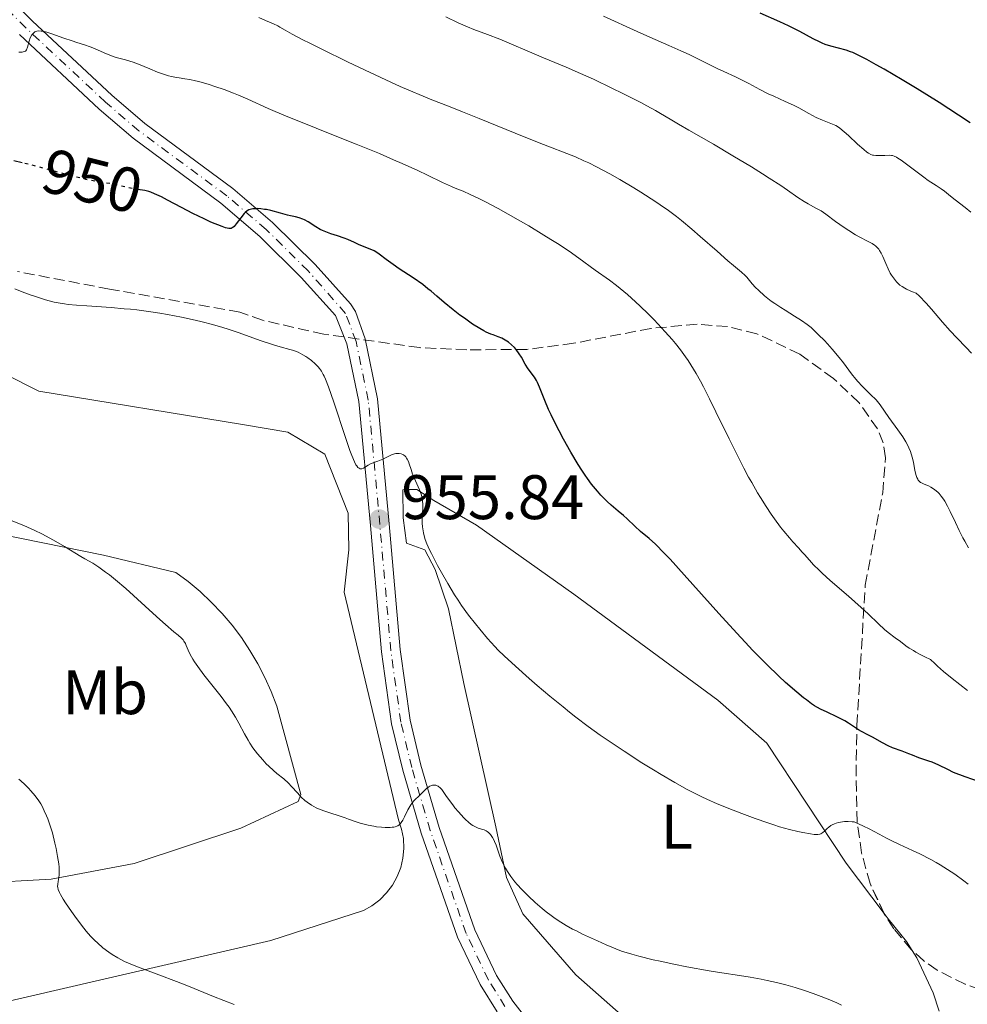
# Model space of a CAD drawing. Units: metres. Extents: x 654684 to 658142, y 4753309 to 4755700.
# Drawn here: x 655230 to 655381, y 4753921 to 4754078 of the extents above; entities that cross this region are included whole.
import ezdxf
from ezdxf.enums import TextEntityAlignment as Align

# ---------------------------------------------------------------- set-up
doc = ezdxf.new("R2010")
doc.units = ezdxf.units.M
doc.header["$MEASUREMENT"] = 0
for name, pattern in [('DGN Style 3', [2.435891, 1.739922, -0.695969]), ('DGN Style 4', [2.785615, 1.391938, -0.695969, 0.00174, -0.695969]), ('DGN Style 5', [1.217945, 0.521977, -0.695969])]:
    doc.linetypes.add(name, pattern=pattern)
for name, color, linetype, lineweight in [('Cota de curva de nivel directora', 7, 'Continuous', 0), ('Cota de punto acotado terreno', 7, 'Continuous', 0), ('Curva de nivel directora', 30, 'Continuous', 30), ('Curva de nivel directora no vista', 30, 'DGN Style 5', 30), ('Curva de nivel intermedia', 30, 'Continuous', 0), ('Eje pista sin pavimentar', 7, 'DGN Style 4', 0), ('Etiqueta de uso rústico', 92, 'Continuous', 0), ('Línea de cambio de uso (parcela vista)', 92, 'Continuous', 0), ('Línea de pista sin pavimentar', 7, 'Continuous', 0), ('Pista sin pavimentar', 9, 'Continuous', 0), ('Punto acotado terreno (símbolo)', 7, 'Continuous', 0), ('Zona arbolada', 92, 'DGN Style 3', 0)]:
    doc.layers.add(name, color=color, linetype=linetype, lineweight=lineweight)
doc.styles.add('Style-Arial', font='arial.ttf')

# ---------------------------------------------------------------- blocks, each defined once
blk = doc.blocks.new('5PATER')
at = {"layer": 'Punto acotado terreno (símbolo)', "linetype": 'Continuous', "lineweight": 0}
h = blk.add_hatch(color=51, dxfattribs=at)
edge = h.paths.add_edge_path()
edge.add_ellipse((0, 0), major_axis=(-0.11, -0.111), ratio=0.999422, start_angle=0, end_angle=360)

msp = doc.modelspace()

# ---------------------------------------------------------------- linework, layer by layer
at = {"layer": 'Curva de nivel directora', "color": 30, "linetype": 'Continuous', "lineweight": 30, "flags": 128}
for points, elevation in [([(655381, 4754061.75), (655379.15, 4754062.99), (655376.05, 4754064.98), (655372.55, 4754067.16), (655370.17, 4754068.59), (655367.27, 4754070.31), (655366.03, 4754071.02), (655364.52, 4754071.86), (655363.89, 4754072.19), (655362.85, 4754072.7), (655362.27, 4754072.95), (655361.91, 4754073.09), (655361.22, 4754073.31), (655358.77, 4754073.96), (655357.88, 4754074.26), (655357.42, 4754074.44), (655356.96, 4754074.65), (655355.99, 4754075.13), (655353.87, 4754076.29), (655352.68, 4754076.91), (655352.04, 4754077.22), (655350.68, 4754077.84), (655347.52, 4754079.22)], 925), ([(655229.95, 4754055.4), (655228.61, 4754055.71)], 950), ([(655314.21, 4754015.24), (655313.83, 4754016.07), (655313.21, 4754017.5), (655312.37, 4754019.63), (655312.04, 4754020.38), (655311.88, 4754020.7), (655311.55, 4754021.25), (655310.56, 4754022.58), (655310.1, 4754023.32), (655309.48, 4754024.4), (655309.14, 4754024.94), (655308.63, 4754025.63), (655308.36, 4754025.96), (655307.92, 4754026.4), (655307.44, 4754026.8), (655307.18, 4754026.98), (655306.92, 4754027.14), (655306.36, 4754027.42), (655305.78, 4754027.66), (655305.01, 4754027.95), (655304.63, 4754028.09), (655303.89, 4754028.41), (655303.51, 4754028.61), (655302.88, 4754028.96), (655301.72, 4754029.7), (655300.41, 4754030.62), (655299.7, 4754031.13), (655298.63, 4754031.94), (655297.16, 4754033.11), (655296, 4754034.11), (655295.09, 4754034.93), (655294.6, 4754035.33), (655293.77, 4754035.98), (655292.23, 4754037.04), (655290.02, 4754038.5), (655289.05, 4754039.16), (655287.92, 4754039.99), (655286.81, 4754040.84), (655286.28, 4754041.18), (655286, 4754041.34), (655285.41, 4754041.61), (655283.64, 4754042.33), (655282.88, 4754042.69), (655281.85, 4754043.17), (655281.24, 4754043.4), (655280.17, 4754043.75), (655279.11, 4754044.08), (655278.58, 4754044.27), (655277.8, 4754044.6), (655277.43, 4754044.78), (655276.74, 4754045.19), (655275.5, 4754045.98), (655274.92, 4754046.31), (655274.64, 4754046.43), (655274.08, 4754046.63), (655273.51, 4754046.78), (655272.68, 4754046.96), (655272.23, 4754047.06), (655271.11, 4754047.35), (655269.57, 4754047.76), (655268.87, 4754047.92), (655268.55, 4754047.97), (655267.98, 4754048.05), (655267.49, 4754048.08), (655267.2, 4754048.07), (655266.7, 4754048.04), (655266.27, 4754047.96), (655266.08, 4754047.9), (655265.79, 4754047.74), (655265.49, 4754047.49), (655265.33, 4754047.32), (655264.8, 4754046.64), (655264.05, 4754045.64), (655263.7, 4754045.24), (655263.49, 4754045.06), (655263.39, 4754045), (655263.23, 4754044.93), (655263.12, 4754044.91), (655262.87, 4754044.91), (655262.58, 4754044.96), (655262.36, 4754045.03), (655261.8, 4754045.22), (655260.02, 4754045.95), (655258.92, 4754046.44), (655257.14, 4754047.29), (655255.31, 4754048.24), (655253.07, 4754049.45), (655252.14, 4754049.94), (655251.04, 4754050.46), (655250.46, 4754050.69), (655250.11, 4754050.8), (655249.48, 4754050.95), (655248.75, 4754051.08), (655248.67, 4754051.09)], 950), ([(655382.62, 4753956.69), (655380.19, 4753957.54), (655378.34, 4753958.24), (655377.44, 4753958.72), (655376.01, 4753959.42), (655374.96, 4753959.86), (655374.42, 4753960.05), (655373.6, 4753960.3), (655372.83, 4753960.58), (655371.81, 4753961), (655371.22, 4753961.23), (655370.16, 4753961.62), (655368.64, 4753962.18), (655367.93, 4753962.48), (655367, 4753962.94), (655365.43, 4753963.84), (655364.66, 4753964.25), (655363.66, 4753964.76), (655363.2, 4753965.03), (655362.57, 4753965.46), (655361.62, 4753966.11), (655361.01, 4753966.47), (655359.84, 4753967.05), (655358.08, 4753967.88), (655357.24, 4753968.3), (655356.55, 4753968.67), (655356.21, 4753968.87), (655355.71, 4753969.2), (655354.89, 4753969.79), (655354.44, 4753970.14), (655353.38, 4753971.02), (655351.58, 4753972.59), (655350.49, 4753973.6), (655348.6, 4753975.43), (655346.38, 4753977.69), (655345.13, 4753979), (655343.8, 4753980.44), (655340.97, 4753983.55), (655335.44, 4753989.73), (655333.17, 4753992.21), (655332.26, 4753993.17), (655330.83, 4753994.61), (655329.82, 4753995.54), (655328.47, 4753996.66), (655327.55, 4753997.49), (655326.33, 4753998.67), (655325.75, 4753999.2), (655324.93, 4753999.9), (655323.81, 4754000.83), (655323.16, 4754001.41), (655322.52, 4754002.05), (655322.16, 4754002.42), (655321.6, 4754003.05), (655320.68, 4754004.19), (655320.01, 4754005.09), (655319.66, 4754005.59), (655319.11, 4754006.4), (655318.54, 4754007.3), (655317.37, 4754009.26), (655316.21, 4754011.33), (655315.48, 4754012.7), (655314.6, 4754014.44), (655314.21, 4754015.24)], 950)]:
    msp.add_lwpolyline(points, dxfattribs=dict(at, elevation=elevation))
at = {"layer": 'Curva de nivel directora no vista', "color": 30, "linetype": 'DGN Style 5', "lineweight": 30, "elevation": 950, "flags": 128}
msp.add_lwpolyline([(655248.67, 4754051.09), (655247.74, 4754051.24), (655247.2, 4754051.34), (655246.34, 4754051.54), (655245.12, 4754051.85), (655244.47, 4754051.98), (655242.02, 4754052.34), (655240.8, 4754052.58), (655240.06, 4754052.75), (655237.4, 4754053.42), (655233.54, 4754054.46), (655231.88, 4754054.91), (655230.06, 4754055.37), (655229.95, 4754055.4)], dxfattribs=at)
at = {"layer": 'Curva de nivel intermedia', "color": 30, "linetype": 'Continuous', "lineweight": 0, "flags": 128}
for points, elevation in [([(655285.37, 4754069.77), (655281.88, 4754071.43), (655277.56, 4754073.53), (655275.76, 4754074.43), (655274.65, 4754075), (655272.97, 4754075.89), (655271.86, 4754076.5), (655270.98, 4754077.02), (655270.68, 4754077.2), (655270.01, 4754077.52), (655268.7, 4754078.07), (655267.64, 4754078.53)], 940), ([(655368.26, 4754037.79), (655367.91, 4754038.48), (655367.54, 4754039.33), (655367.05, 4754040.48), (655366.8, 4754040.99), (655366.55, 4754041.42), (655366.42, 4754041.6), (655366.13, 4754041.94), (655365.91, 4754042.14), (655365.75, 4754042.26), (655365.39, 4754042.51), (655364.65, 4754042.92), (655363.43, 4754043.55), (655362.74, 4754043.93), (655361.64, 4754044.59), (655360.91, 4754045.06), (655359.55, 4754046.01), (655357.99, 4754047.2), (655357.25, 4754047.71), (655356.41, 4754048.18), (655355.17, 4754048.84), (655354.53, 4754049.21), (655353.54, 4754049.86), (655351.89, 4754051), (655350.8, 4754051.75), (655348.96, 4754052.96), (655347.89, 4754053.65), (655346.13, 4754054.75), (655343.2, 4754056.52), (655340.08, 4754058.35), (655336.14, 4754060.61), (655334.5, 4754061.56), (655333.18, 4754062.35), (655331.64, 4754063.26), (655330.85, 4754063.72), (655329.47, 4754064.48), (655328.64, 4754064.92), (655325.55, 4754066.47), (655324.01, 4754067.23), (655320.95, 4754068.69), (655318.92, 4754069.63), (655316.62, 4754070.64), (655313.03, 4754072.1), (655310.8, 4754073.05), (655307.55, 4754074.45), (655306.03, 4754075.08), (655304.09, 4754075.83), (655301.93, 4754076.63), (655300.92, 4754077.03), (655299.41, 4754077.7), (655297.42, 4754078.63)], 935), ([(655381.08, 4754047.5), (655380.19, 4754048.25), (655378.6, 4754049.46), (655377.86, 4754050.06), (655376.88, 4754050.86), (655376.38, 4754051.24), (655375.57, 4754051.78), (655374.32, 4754052.59), (655373.59, 4754053.1), (655370.02, 4754055.79), (655369.48, 4754056.15), (655369.25, 4754056.28), (655368.86, 4754056.46), (655368.62, 4754056.53), (655368.46, 4754056.55), (655368.11, 4754056.58), (655367.42, 4754056.57), (655366.42, 4754056.53), (655365.96, 4754056.54), (655365.6, 4754056.58), (655365.43, 4754056.62), (655365.18, 4754056.71), (655364.78, 4754056.92), (655364.55, 4754057.07), (655364.03, 4754057.48), (655363.03, 4754058.36), (655361.58, 4754059.72), (655360.94, 4754060.3), (655360.22, 4754060.91), (655359.84, 4754061.18), (655359.6, 4754061.32), (655359.08, 4754061.55), (655357.45, 4754062.18), (655356.43, 4754062.63), (655355.3, 4754063.22), (655353.67, 4754064.12), (655352.82, 4754064.56), (655351.49, 4754065.18), (655349.69, 4754065.98), (655348.8, 4754066.4), (655347.47, 4754067.09), (655345.73, 4754068.03), (655344.88, 4754068.47), (655343.61, 4754069.08), (655341.76, 4754069.92), (655340.7, 4754070.42), (655338.87, 4754071.32), (655336.22, 4754072.62), (655334.91, 4754073.24), (655333, 4754074.1), (655329.97, 4754075.42), (655327.94, 4754076.31), (655322.59, 4754078.74)], 930), ([(655238.63, 4754074.57), (655237.89, 4754074.8), (655236.56, 4754075.27), (655234.69, 4754075.94), (655233.85, 4754076.19), (655233.22, 4754076.34), (655232.95, 4754076.38), (655232.59, 4754076.4), (655232.27, 4754076.36), (655232.13, 4754076.32), (655231.94, 4754076.24), (655231.83, 4754076.16), (655231.62, 4754075.96), (655231.48, 4754075.76), (655231.24, 4754075.29), (655231.05, 4754074.77), (655230.77, 4754073.83), (655230.63, 4754073.41), (655230.53, 4754073.25), (655230.45, 4754073.18), (655230.25, 4754073.1), (655229.95, 4754073.04), (655229.76, 4754073.02), (655229.43, 4754073.01)], 945), ([(655367.92, 4753980.52), (655367.34, 4753981), (655366.39, 4753981.9), (655364.74, 4753983.52), (655363.63, 4753984.54), (655361.58, 4753986.34), (655358.68, 4753988.85), (655357.43, 4753989.98), (655356.91, 4753990.47), (655356.05, 4753991.33), (655355.37, 4753992.07), (655354.61, 4753992.95), (655354.24, 4753993.36), (655353.64, 4753994.01), (655352.71, 4753995.01), (655352.18, 4753995.61), (655351.28, 4753996.68), (655350.79, 4753997.32), (655349.82, 4753998.63), (655349.3, 4753999.39), (655348.47, 4754000.64), (655347.59, 4754002.04), (655347.13, 4754002.8), (655346.18, 4754004.44), (655345.69, 4754005.32), (655344.94, 4754006.72), (655344.16, 4754008.22), (655342.59, 4754011.4), (655340.48, 4754015.73), (655339.46, 4754017.79), (655338.48, 4754019.7), (655338.01, 4754020.58), (655337.33, 4754021.79), (655336.89, 4754022.53), (655336.05, 4754023.86), (655335.64, 4754024.46), (655334.84, 4754025.58), (655334.04, 4754026.59), (655333.5, 4754027.23), (655332.4, 4754028.47), (655330.63, 4754030.34), (655329.73, 4754031.26), (655328.37, 4754032.6), (655327.05, 4754033.82), (655326.41, 4754034.38), (655325.8, 4754034.9), (655324.64, 4754035.83), (655323.52, 4754036.66), (655321.25, 4754038.29), (655318.65, 4754040.18), (655317.07, 4754041.28), (655315.23, 4754042.51), (655314.2, 4754043.18), (655313.07, 4754043.88), (655310.65, 4754045.34), (655308.98, 4754046.31), (655305.76, 4754048.12), (655303.67, 4754049.23), (655302.79, 4754049.67), (655301.34, 4754050.36), (655300.19, 4754050.85), (655298.94, 4754051.35), (655298.35, 4754051.6), (655296.91, 4754052.25), (655294.5, 4754053.42), (655292.97, 4754054.14), (655290.51, 4754055.27), (655289.11, 4754055.88), (655286.86, 4754056.86), (655283.18, 4754058.38), (655279.3, 4754059.92), (655274.28, 4754061.89), (655272.03, 4754062.8), (655269.14, 4754064.06), (655265.9, 4754065.52), (655264.39, 4754066.17), (655263.63, 4754066.47), (655262.11, 4754067.05), (655260.65, 4754067.55), (655259.73, 4754067.85), (655258.09, 4754068.32), (655257.56, 4754068.45), (655256.63, 4754068.65), (655255.85, 4754068.79), (655254.95, 4754068.92), (655254.53, 4754068.99), (655253.71, 4754069.15), (655253.28, 4754069.25), (655252.62, 4754069.44), (655251.52, 4754069.82), (655250.26, 4754070.34), (655248.48, 4754071.08), (655247.61, 4754071.4), (655246.41, 4754071.77), (655244.92, 4754072.19), (655244.16, 4754072.43), (655243, 4754072.9), (655241.49, 4754073.58), (655240.8, 4754073.88), (655239.88, 4754074.2), (655238.63, 4754074.57)], 945), ([(655380.73, 4753994.02), (655380.12, 4753995.08), (655379.83, 4753995.63), (655379.25, 4753996.79), (655378.65, 4753998.07), (655377.81, 4753999.84), (655377.38, 4754000.68), (655376.94, 4754001.45), (655376.72, 4754001.8), (655376.39, 4754002.28), (655376.05, 4754002.68), (655375.83, 4754002.91), (655375.38, 4754003.29), (655375.17, 4754003.45), (655374.74, 4754003.71), (655374.34, 4754003.9), (655373.64, 4754004.19), (655373.26, 4754004.37), (655373.1, 4754004.47), (655372.88, 4754004.64), (655372.71, 4754004.84), (655372.63, 4754004.97), (655372.49, 4754005.25), (655372.43, 4754005.42), (655372.34, 4754005.71), (655372.2, 4754006.43), (655371.97, 4754007.62), (655371.81, 4754008.3), (655371.59, 4754009.02), (655371.46, 4754009.39), (655371.22, 4754009.96), (655370.94, 4754010.54), (655370.72, 4754010.92), (655370.26, 4754011.7), (655369.49, 4754012.83), (655368.05, 4754014.82), (655366.66, 4754016.8), (655366.23, 4754017.33), (655365.99, 4754017.6), (655365.13, 4754018.47), (655363.78, 4754019.79), (655363.09, 4754020.53), (655362.75, 4754020.93), (655362.1, 4754021.75), (655360.8, 4754023.49), (655360.11, 4754024.38), (655359.01, 4754025.7), (655358.27, 4754026.53), (655357.78, 4754027.05), (655356.85, 4754027.99), (655356.02, 4754028.78), (655355.63, 4754029.12), (655355.04, 4754029.6), (655354.1, 4754030.27), (655353.02, 4754030.96), (655351.51, 4754031.88), (655350.8, 4754032.32), (655349.86, 4754032.95), (655349.29, 4754033.36), (655348.24, 4754034.2), (655347.24, 4754035.1), (655346.79, 4754035.54), (655346.23, 4754036.12), (655345.85, 4754036.61), (655345.43, 4754037.16), (655345.16, 4754037.45), (655344.57, 4754037.96), (655343.3, 4754039), (655342.39, 4754039.77), (655340.66, 4754041.29), (655337.99, 4754043.65), (655336.66, 4754044.8), (655334.99, 4754046.18), (655334.18, 4754046.82), (655332.93, 4754047.76), (655331.6, 4754048.69), (655330.89, 4754049.18), (655328.52, 4754050.7), (655327.41, 4754051.39), (655325.18, 4754052.72), (655323.59, 4754053.62), (655321.47, 4754054.75), (655320.22, 4754055.36), (655319.46, 4754055.72), (655318.08, 4754056.32), (655312.3, 4754058.57), (655308.51, 4754060.11), (655302.73, 4754062.47), (655300.09, 4754063.53), (655297.86, 4754064.4), (655295.2, 4754065.44), (655293.84, 4754065.99), (655291.53, 4754066.96), (655290.19, 4754067.56), (655288.7, 4754068.23), (655285.37, 4754069.77)], 940), ([(655381.19, 4754025.05), (655380.34, 4754025.94), (655378.84, 4754027.5), (655377.82, 4754028.61), (655376.6, 4754030.01), (655374.83, 4754032.04), (655373.97, 4754033), (655372.84, 4754034.19), (655372.38, 4754034.63), (655371.78, 4754034.85), (655371.42, 4754034.99), (655370.82, 4754035.26), (655370.56, 4754035.39), (655370.13, 4754035.65), (655369.78, 4754035.91), (655369.59, 4754036.08), (655369.25, 4754036.42), (655368.75, 4754037.04), (655368.45, 4754037.48), (655368.26, 4754037.79)], 935), ([(655240.22, 4754032.58), (655238.59, 4754032.7), (655237.27, 4754032.82), (655236.7, 4754032.89), (655235.68, 4754033.05), (655235.04, 4754033.18), (655233.67, 4754033.55), (655232.06, 4754034.06), (655231.2, 4754034.35), (655229.92, 4754034.82), (655228.75, 4754035.3)], 955), ([(655312.01, 4753972.12), (655310.74, 4753973.22), (655308.53, 4753975.17), (655306.72, 4753976.84), (655305.79, 4753977.75), (655305.23, 4753978.33), (655304.11, 4753979.57), (655302.84, 4753981.05), (655302.15, 4753981.9), (655301.07, 4753983.31), (655299.96, 4753984.86), (655299.4, 4753985.69), (655298.84, 4753986.55), (655297.75, 4753988.34), (655296.75, 4753990.1), (655296.14, 4753991.21), (655295.14, 4753993.13), (655294.86, 4753993.71), (655294.43, 4753994.65), (655294.15, 4753995.36), (655294.02, 4753995.74), (655293.86, 4753996.41), (655293.76, 4753997.06), (655293.73, 4753997.4), (655293.7, 4753997.94), (655293.7, 4753998.86), (655293.77, 4754000.29), (655293.77, 4754001.05), (655293.69, 4754001.82), (655293.62, 4754002.2), (655293.52, 4754002.58), (655293.26, 4754003.3), (655292.6, 4754004.72), (655292.28, 4754005.43), (655292.15, 4754005.79), (655291.91, 4754006.51), (655291.62, 4754007.41), (655291.47, 4754007.81), (655291.3, 4754008.17), (655291.2, 4754008.32), (655291.05, 4754008.53), (655290.94, 4754008.64), (655290.7, 4754008.83), (655290.58, 4754008.91), (655290.31, 4754009.02), (655290.03, 4754009.07), (655289.84, 4754009.09), (655289.46, 4754009.05), (655289.24, 4754009), (655288.8, 4754008.85), (655287.39, 4754008.17), (655286.6, 4754007.86), (655285.56, 4754007.45), (655285.09, 4754007.21), (655284.3, 4754006.72), (655284.07, 4754006.63), (655283.95, 4754006.61), (655283.8, 4754006.62), (655283.61, 4754006.71), (655283.43, 4754006.85), (655283.25, 4754007.08), (655283.13, 4754007.27), (655282.87, 4754007.76), (655282.45, 4754008.75), (655282.14, 4754009.57), (655281.45, 4754011.59), (655279.62, 4754017.22), (655278.77, 4754019.69), (655278.28, 4754020.91), (655278.06, 4754021.4), (655277.91, 4754021.68), (655277.62, 4754022.19), (655277.32, 4754022.61), (655277.11, 4754022.87), (655276.64, 4754023.34), (655276.03, 4754023.86), (655275.43, 4754024.3), (655275.12, 4754024.51), (655274.64, 4754024.81), (655273.93, 4754025.19), (655273.58, 4754025.34), (655273.25, 4754025.46), (655272.6, 4754025.66), (655271.03, 4754026.05), (655269.96, 4754026.36), (655267.87, 4754027.08), (655264.51, 4754028.29), (655262.77, 4754028.88), (655261.92, 4754029.14), (655260.25, 4754029.62), (655258.61, 4754030.05), (655257.52, 4754030.3), (655255.32, 4754030.77), (655253.07, 4754031.2), (655251.9, 4754031.41), (655250.09, 4754031.69), (655248.19, 4754031.94), (655247.2, 4754032.04), (655246.19, 4754032.14), (655244.13, 4754032.31), (655240.22, 4754032.58)], 955), ([(655263.29, 4753968.07), (655262.92, 4753968.62), (655262.52, 4753969.19), (655261.63, 4753970.37), (655258.91, 4753973.78), (655257.91, 4753975.12), (655257.4, 4753975.86), (655257.12, 4753976.3), (655256.7, 4753977.06), (655256.37, 4753977.75), (655256.08, 4753978.49), (655255.94, 4753978.8), (655255.71, 4753979.17), (655255.57, 4753979.36), (655255.32, 4753979.64), (655254.82, 4753980.1), (655254.12, 4753980.67), (655252.77, 4753981.8), (655251.86, 4753982.6), (655250.18, 4753984.13), (655247.68, 4753986.44), (655246.46, 4753987.54), (655244.81, 4753988.95), (655243.83, 4753989.73), (655243.24, 4753990.18), (655242.18, 4753990.93), (655241.18, 4753991.57), (655239.95, 4753992.28), (655239.28, 4753992.67), (655236.7, 4753994.27), (655234.94, 4753995.27), (655233.06, 4753996.25), (655231.98, 4753996.77), (655230.21, 4753997.57), (655228.21, 4753998.41)], 960), ([(655380.56, 4753971.28), (655378.12, 4753973.19), (655376.73, 4753974.34), (655375.8, 4753975.17), (655375.34, 4753975.6), (655374.67, 4753976.26), (655373.77, 4753976.68), (655373.24, 4753976.94), (655372.33, 4753977.42), (655371.95, 4753977.65), (655371.29, 4753978.06), (655370.76, 4753978.44), (655369.9, 4753979.09), (655369.04, 4753979.71), (655367.92, 4753980.52)], 945), ([(655380.66, 4753940.46), (655380, 4753940.97), (655378.55, 4753942.01), (655377.39, 4753942.78), (655376.19, 4753943.52), (655375.59, 4753943.87), (655374.7, 4753944.36), (655372.95, 4753945.25), (655371.82, 4753945.79), (655369.72, 4753946.76), (655368.31, 4753947.43), (655367.67, 4753947.75), (655366.47, 4753948.39), (655364.88, 4753949.25), (655364.02, 4753949.69), (655362.53, 4753950.37), (655362.18, 4753950.4), (655361.55, 4753950.43), (655360.98, 4753950.41), (655360.64, 4753950.38), (655360.03, 4753950.28), (655359.63, 4753950.16), (655359.4, 4753950.07), (655358.99, 4753949.88), (655358.8, 4753949.77), (655358.49, 4753949.54), (655358.22, 4753949.31), (655357.79, 4753948.9), (655357.51, 4753948.66), (655357.37, 4753948.57), (655357.17, 4753948.46), (655357.03, 4753948.41), (655356.74, 4753948.35), (655356.4, 4753948.34), (655356.15, 4753948.36), (655355.54, 4753948.44), (655354.31, 4753948.66), (655353.54, 4753948.82), (655352.19, 4753949.15), (655350.6, 4753949.6), (655349.71, 4753949.88), (655348.76, 4753950.19), (655346.73, 4753950.89), (655344.63, 4753951.68), (655343.24, 4753952.21), (655340.67, 4753953.26), (655339.01, 4753953.99), (655338.26, 4753954.34), (655336.83, 4753955.04), (655335.9, 4753955.53), (655333.95, 4753956.62), (655331.74, 4753957.93), (655330.54, 4753958.65), (655328.69, 4753959.8), (655325.84, 4753961.63), (655323.32, 4753963.31), (655322.06, 4753964.19), (655320.15, 4753965.57), (655318.18, 4753967.06), (655317.17, 4753967.85), (655316.13, 4753968.68), (655314.04, 4753970.4), (655312.01, 4753972.12)], 955), ([(655311.66, 4753937.54), (655310.6, 4753938.53), (655309.96, 4753939.17), (655309.56, 4753939.59), (655308.83, 4753940.4), (655308.46, 4753940.84), (655307.82, 4753941.68), (655307.28, 4753942.47), (655306.97, 4753942.97), (655306.79, 4753943.29), (655306.47, 4753943.92), (655306.04, 4753944.92), (655305.44, 4753946.63), (655305.19, 4753947.24), (655305.07, 4753947.52), (655304.87, 4753947.88), (655304.57, 4753948.33), (655304.24, 4753948.68), (655304.01, 4753948.85), (655303.85, 4753948.95), (655303.53, 4753949.09), (655303.15, 4753949.2), (655302.59, 4753949.37), (655302.26, 4753949.5), (655301.77, 4753949.78), (655301.5, 4753949.97), (655301.05, 4753950.33), (655300.56, 4753950.77), (655300.3, 4753951.03), (655299.47, 4753951.95), (655298.9, 4753952.63), (655298.54, 4753953.09), (655297.88, 4753953.98), (655297.47, 4753954.56), (655297.01, 4753955.22), (655296.8, 4753955.5), (655296.5, 4753955.83), (655296.35, 4753955.96), (655296.2, 4753956.06), (655296.09, 4753956.12), (655295.87, 4753956.2), (655295.76, 4753956.22), (655295.54, 4753956.24), (655295.31, 4753956.21), (655295.17, 4753956.18), (655294.87, 4753956.05), (655294.71, 4753955.95), (655294.39, 4753955.7), (655293.43, 4753954.74), (655293.08, 4753954.42), (655292.61, 4753953.98), (655292.37, 4753953.73), (655292.03, 4753953.32), (655291.86, 4753953.09), (655291.7, 4753952.84), (655291.39, 4753952.29), (655290.84, 4753951.15), (655290.58, 4753950.65), (655290.35, 4753950.28), (655290.22, 4753950.12), (655290.02, 4753949.92), (655289.79, 4753949.76), (655289.66, 4753949.69), (655289.35, 4753949.58), (655289.18, 4753949.54), (655288.88, 4753949.5), (655288.55, 4753949.47), (655287.77, 4753949.47), (655287.2, 4753949.51), (655286.39, 4753949.6), (655285.98, 4753949.66), (655285.08, 4753949.84), (655284.65, 4753949.94), (655283.82, 4753950.18), (655283.02, 4753950.45), (655281.96, 4753950.82), (655281.43, 4753951.01), (655277.98, 4753952.13), (655277.18, 4753952.44), (655276.76, 4753952.63), (655276.05, 4753953.03), (655275.36, 4753953.5), (655275, 4753953.78), (655274.42, 4753954.32), (655273.79, 4753955.01), (655272.86, 4753956.03), (655272.37, 4753956.53), (655271.61, 4753957.2), (655270.54, 4753958.07), (655269.98, 4753958.54), (655269.22, 4753959.25), (655268.83, 4753959.63), (655268.26, 4753960.24), (655267.44, 4753961.2), (655266.7, 4753962.19), (655266.24, 4753962.89), (655265.95, 4753963.37), (655265.38, 4753964.39), (655264.47, 4753966.09), (655263.93, 4753967.04), (655263.29, 4753968.07)], 960), ([(655263.72, 4753921.29), (655260.43, 4753922.56), (655256.44, 4753924.17), (655254.53, 4753924.92), (655251.72, 4753925.98), (655248.31, 4753927.26), (655246.88, 4753927.86), (655246.25, 4753928.14), (655245.16, 4753928.7), (655244.26, 4753929.24), (655243.73, 4753929.59), (655242.8, 4753930.31), (655241.93, 4753931.07), (655241.5, 4753931.48), (655240.83, 4753932.16), (655240.14, 4753932.97), (655239.76, 4753933.42), (655238.58, 4753934.97), (655237.79, 4753936.07), (655236.85, 4753937.45), (655236.47, 4753938.05), (655236.04, 4753938.79), (655235.89, 4753939.09), (655235.68, 4753939.6), (655235.61, 4753939.89), (655235.59, 4753940.08), (655235.6, 4753940.43), (655235.66, 4753940.85), (655235.78, 4753941.52), (655235.82, 4753941.94), (655235.84, 4753942.71), (655235.82, 4753943.17), (655235.76, 4753943.69), (655235.59, 4753944.87), (655235.35, 4753946.14), (655235.16, 4753947), (655234.75, 4753948.6), (655234.31, 4753950.07), (655234.02, 4753950.86), (655233.83, 4753951.33), (655233.47, 4753952.15), (655233.1, 4753952.88), (655232.9, 4753953.23), (655232.58, 4753953.74), (655232, 4753954.54), (655231.34, 4753955.32), (655230.97, 4753955.72), (655230.38, 4753956.31), (655229.74, 4753956.89), (655229.42, 4753957.17)], 965), ([(655360.49, 4753921.18), (655359.74, 4753921.54), (655358.38, 4753922.12), (655356.85, 4753922.71), (655355.98, 4753923.02), (655354.59, 4753923.49), (655353.13, 4753923.95), (655352.38, 4753924.17), (655351.62, 4753924.38), (655350.11, 4753924.76), (655348.63, 4753925.09), (655347.69, 4753925.29), (655345.96, 4753925.61), (655344.23, 4753925.89), (655341.43, 4753926.31), (655339.42, 4753926.64), (655335.85, 4753927.27), (655333.78, 4753927.68), (655331.59, 4753928.15), (655330.47, 4753928.41), (655328.21, 4753928.96), (655327.09, 4753929.27), (655325.43, 4753929.75), (655323, 4753930.78), (655321.59, 4753931.4), (655319.22, 4753932.5), (655318.24, 4753932.99), (655317.65, 4753933.29), (655316.61, 4753933.87), (655315.34, 4753934.64), (655314.63, 4753935.12), (655314.21, 4753935.43), (655313.44, 4753936.03), (655312.82, 4753936.54), (655311.66, 4753937.54)], 960)]:
    msp.add_lwpolyline(points, dxfattribs=dict(at, elevation=elevation))
at = {"layer": 'Eje pista sin pavimentar', "color": 7, "linetype": 'DGN Style 4', "lineweight": 0}
msp.add_polyline3d([(655306.87, 4753920.94, 963.04), (655304.22, 4753925.18, 962.81), (655300.69, 4753932.58, 961.84), (655294.95, 4753949.01, 960.3), (655292.02, 4753959.01, 959.43), (655290.28, 4753966.27, 958.8), (655288.68, 4753977.63, 957.89), (655286.93, 4753997.73, 955.55), (655285.09, 4754017.57, 953.8), (655283.14, 4754026.93, 953.02), (655281.47, 4754031.38, 952.38), (655275.51, 4754038.16, 951.23), (655268.82, 4754044.77, 950.58), (655262.55, 4754050.12, 949.36), (655248.54, 4754060.47, 947.56), (655243.23, 4754065.04, 946.72), (655230.53, 4754076.88, 944.44), (655216.57, 4754090.82, 942.67)], dxfattribs=at)
at = {"layer": 'Línea de cambio de uso (parcela vista)', "color": 92, "linetype": 'Continuous', "lineweight": 0}
for points in [[(655225.68, 4753921.31, 965.62), (655269.56, 4753931.49, 962.13), (655284.32, 4753936.23, 958.64), (655285.67, 4753936.99, 958.25), (655286.91, 4753937.94, 957.93), (655288, 4753939.04, 957.68), (655288.93, 4753940.28, 957.52), (655289.69, 4753941.64, 957.43), (655290.25, 4753943.09, 957.43), (655290.6, 4753944.61, 957.52), (655290.75, 4753946.15, 957.68), (655290.68, 4753947.7, 957.93), (655290.4, 4753949.23, 958.25), (655289.92, 4753950.71, 958.64), (655281.22, 4753986.98, 957.47), (655282, 4753993.74, 955.15), (655281.9, 4753999.58, 955.15), (655278.15, 4754008.96, 955.15), (655272.25, 4754012.45, 955.15), (655265.03, 4754013.68, 955.15), (655232.58, 4754018.98, 956.31), (655216.25, 4754027.25, 955.15)], [(655367.28, 4753935.76, 957.3), (655361.25, 4753943.79, 955.73), (655348.57, 4753962.91, 952.23), (655340.81, 4753969.75, 951.65), (655317.82, 4753986.67, 952.23), (655302.35, 4753997.65, 953.4), (655295.55, 4754001.58, 954.56), (655292.82, 4754003.33, 954.56), (655291.25, 4754003.31, 955.14), (655290.57, 4754003.3, 955.14), (655290.65, 4753998.8, 955.14), (655291.16, 4753994.77, 955.73), (655294.1, 4753993.69, 955.73), (655295.73, 4753990.57, 955.14), (655297.86, 4753984.31, 955.73), (655300.31, 4753972.44, 956.89), (655305.41, 4753949.6, 959.8), (655307.12, 4753941.53, 959.8), (655309.69, 4753935.73, 960.38), (655318.17, 4753925.99, 960.96), (655333.91, 4753912.09, 963.29)], [(655223.51, 4753996.8, 960.97), (655242.9, 4753992.85, 959.22), (655254.41, 4753990.12, 958.06), (655256.39, 4753988.65, 957.97), (655258.29, 4753987.07, 957.93), (655260.08, 4753985.38, 957.94), (655261.79, 4753983.59, 958), (655263.38, 4753981.71, 958.12), (655264.87, 4753979.74, 958.28), (655266.24, 4753977.69, 958.49), (655267.5, 4753975.57, 958.75), (655268.63, 4753973.38, 959.05), (655269.63, 4753971.12, 959.4), (655270.51, 4753968.82, 959.8), (655274.34, 4753954.72, 960.38), (655273.91, 4753953.59, 960.38), (655264.77, 4753949.39, 960.97), (655247.78, 4753943.71, 963.29), (655234.56, 4753941.24, 965.04), (655223.1, 4753940.6, 965.62)], [(655371.77, 4753929.86, 956.76), (655370.83, 4753931.32, 956.81), (655367.92, 4753934.91, 957.47), (655367.28, 4753935.76, 957.3)], [(655376.04, 4753920.21, 958.05), (655375.11, 4753923.15, 957.34), (655372.5, 4753928.73, 956.72), (655371.77, 4753929.86, 956.76)]]:
    msp.add_polyline3d(points, dxfattribs=at)
at = {"layer": 'Línea de pista sin pavimentar', "color": 7, "linetype": 'Continuous', "lineweight": 0}
for points in [[(655217.6, 4754091.91, 942.67), (655231.57, 4754077.97, 944.44), (655244.23, 4754066.16, 946.72), (655249.48, 4754061.63, 947.56), (655263.48, 4754051.3, 949.36), (655269.85, 4754045.88, 950.58), (655276.6, 4754039.2, 951.23), (655282.25, 4754032.92, 952.28), (655283.07, 4754031.67, 952.47), (655284.59, 4754027.33, 953.02), (655286.57, 4754017.79, 953.8), (655288.42, 4753997.86, 955.55), (655290.17, 4753977.81, 957.89), (655291.76, 4753966.55, 958.8), (655293.47, 4753959.4, 959.43), (655296.38, 4753949.47, 960.3), (655302.07, 4753933.15, 961.84), (655305.54, 4753925.9, 962.81), (655308.1, 4753921.8, 963.04), (655310.55, 4753918.65, 963.61)], [(655305.64, 4753920.08, 963.04), (655302.9, 4753924.46, 962.81), (655299.3, 4753932.01, 961.84), (655293.52, 4753948.55, 960.3), (655290.57, 4753958.62, 959.43), (655288.8, 4753965.99, 958.8), (655287.19, 4753977.47, 957.89), (655285.44, 4753997.6, 955.55), (655283.6, 4754017.35, 953.8), (655281.69, 4754026.53, 953.02), (655279.87, 4754031.08, 952.28), (655274.42, 4754037.12, 951.23), (655267.81, 4754043.66, 950.58), (655261.62, 4754048.94, 949.36), (655247.6, 4754059.3, 947.56), (655242.23, 4754063.92, 946.72), (655229.49, 4754075.81, 944.44)]]:
    msp.add_polyline3d(points, dxfattribs=at)
at = {"layer": 'Pista sin pavimentar', "color": 9, "linetype": 'Continuous', "lineweight": 0}
for points in [[(655217.6, 4754091.91, 942.67), (655231.57, 4754077.97, 944.44), (655244.23, 4754066.16, 946.72), (655249.48, 4754061.63, 947.56), (655263.48, 4754051.3, 949.36), (655269.85, 4754045.88, 950.58), (655276.6, 4754039.2, 951.23), (655282.25, 4754032.92, 952.28), (655283.07, 4754031.67, 952.47), (655284.59, 4754027.33, 953.02), (655286.57, 4754017.79, 953.8), (655288.42, 4753997.86, 955.55), (655290.17, 4753977.81, 957.89), (655291.76, 4753966.55, 958.8), (655293.47, 4753959.4, 959.43), (655296.38, 4753949.47, 960.3), (655302.07, 4753933.15, 961.84), (655305.54, 4753925.9, 962.81), (655308.1, 4753921.8, 963.04), (655310.55, 4753918.65, 963.61)], [(655305.64, 4753920.08, 963.04), (655302.9, 4753924.46, 962.81), (655299.3, 4753932.01, 961.84), (655293.52, 4753948.55, 960.3), (655290.57, 4753958.62, 959.43), (655288.8, 4753965.99, 958.8), (655287.19, 4753977.47, 957.89), (655285.44, 4753997.6, 955.55), (655283.6, 4754017.35, 953.8), (655281.69, 4754026.53, 953.02), (655279.87, 4754031.08, 952.28), (655274.42, 4754037.12, 951.23), (655267.81, 4754043.66, 950.58), (655261.62, 4754048.94, 949.36), (655247.6, 4754059.3, 947.56), (655242.23, 4754063.92, 946.72), (655229.49, 4754075.81, 944.44)]]:
    msp.add_polyline3d(points, dxfattribs=at)
at = {"layer": 'Zona arbolada', "color": 92, "linetype": 'DGN Style 3', "lineweight": 0, "extrusion": (0.038784, -0.034369, 0.998656), "elevation": -137005.3, "flags": 128}
msp.add_lwpolyline([(3992620.98, 2658863.73), (3992620.98, 2658866.19)], dxfattribs=at)
at = {"layer": 'Zona arbolada', "color": 92, "linetype": 'DGN Style 3', "lineweight": 0}
for points in [[(655389.46, 4753921.25, 962.94), (655380.19, 4753924.49, 963.76), (655375.73, 4753926.74, 964.09), (655373.61, 4753928.23, 964.23), (655371.59, 4753930.02, 964.37), (655368.83, 4753933.33, 964.55), (655367.3, 4753935.72, 964.67), (655365.04, 4753940.54, 964.89), (655363.68, 4753945.42, 965.04), (655363, 4753950.33, 965.08), (655362.8, 4753957.72, 964.87), (655362.94, 4753965.75, 964.11), (655364.27, 4753988.08, 959.81), (655367.06, 4754002.78, 957.93), (655367.5, 4754008.39, 957.46), (655367.11, 4754010.74, 957.33), (655366.22, 4754012.98, 957.24), (655363.28, 4754017.16, 957.24), (655359.2, 4754021.03, 957.51), (655353.84, 4754024.92, 958.07), (655347, 4754028.14, 958.85), (655342.31, 4754029.29, 959.37), (655337.47, 4754029.65, 959.84), (655330.11, 4754029, 960.57), (655317.79, 4754026.62, 961.76), (655310.36, 4754025.64, 962.14), (655300.77, 4754025.59, 962.17), (655293.27, 4754025.93, 962.17), (655278, 4754028.09, 962.17), (655268.23, 4754030.29, 962.17), (655264.61, 4754031.58, 962.17), (655243.87, 4754035.27, 963.33), (655229.18, 4754038.05, 963.25)], [(655367.28, 4753935.76, 964.67), (655365.04, 4753940.54, 964.89), (655363.68, 4753945.42, 965.04), (655363, 4753950.33, 965.08), (655362.8, 4753957.72, 964.87), (655362.94, 4753965.75, 964.11), (655364.27, 4753988.08, 959.81), (655367.06, 4754002.78, 957.93), (655367.5, 4754008.39, 957.46), (655367.11, 4754010.74, 957.33), (655366.22, 4754012.98, 957.24), (655363.28, 4754017.16, 957.24), (655359.2, 4754021.03, 957.51), (655353.84, 4754024.92, 958.07), (655347, 4754028.14, 958.85), (655342.31, 4754029.29, 959.37), (655337.47, 4754029.65, 959.84), (655330.11, 4754029, 960.57), (655317.79, 4754026.62, 961.76), (655310.36, 4754025.64, 962.14), (655300.77, 4754025.59, 962.17), (655293.27, 4754025.93, 962.17), (655278, 4754028.09, 962.17), (655268.23, 4754030.29, 962.17), (655264.61, 4754031.58, 962.17), (655243.87, 4754035.27, 963.33), (655229.18, 4754038.05, 963.25)], [(655371.77, 4753929.86, 964.36), (655371.59, 4753930.02, 964.37), (655368.83, 4753933.33, 964.55), (655367.3, 4753935.72, 964.67), (655367.28, 4753935.76, 964.67)], [(655422.78, 4753842.56, 954.56), (655419.63, 4753849.41, 955.18), (655418.32, 4753854.25, 955.47), (655417.88, 4753859.38, 955.68), (655418.11, 4753864.7, 955.83), (655420.46, 4753880.91, 956.13), (655421.14, 4753888.69, 956.34), (655420.87, 4753893.58, 956.56), (655420.44, 4753895.91, 956.69), (655418.82, 4753900.27, 957.04), (655416.01, 4753904.19, 957.51), (655412.44, 4753907.53, 958.23), (655406.5, 4753911.86, 959.8), (655400.23, 4753915.7, 961.39), (655393.96, 4753919.37, 962.43), (655389.46, 4753921.25, 962.94), (655380.19, 4753924.49, 963.76), (655375.73, 4753926.74, 964.09), (655373.61, 4753928.23, 964.23)]]:
    msp.add_polyline3d(points, dxfattribs=at)

# ---------------------------------------------------------------- block references
at = {"layer": 'Punto acotado terreno (símbolo)', "color": 7, "linetype": 'Continuous', "lineweight": 0, "xscale": 10, "yscale": 10, "zscale": 10}
msp.add_blockref('5PATER', (655286.85, 4753998.61, 955.84), dxfattribs=at)

# ---------------------------------------------------------------- texts
at = {"layer": 'Cota de curva de nivel directora', "color": 7, "linetype": 'Continuous', "lineweight": 0, "style": 'Style-Arial'}
msp.add_text('950', height=7, rotation=345.8624, dxfattribs=at).set_placement((655241.11, 4754052.49, 950), align=Align.MIDDLE_CENTER)
at = {"layer": 'Cota de punto acotado terreno', "color": 7, "linetype": 'Continuous', "lineweight": 0, "style": 'Style-Arial'}
msp.add_text('955.84', height=7, dxfattribs=at).set_placement((655290.35, 4753998.61, 955.84))
at = {"layer": 'Etiqueta de uso rústico', "color": 92, "linetype": 'Continuous', "lineweight": 0, "style": 'Style-Arial'}
for s, p in [('Mb', (655243.16, 4753971.03, 962.42)), ('L', (655334.25, 4753949.61, 956.39))]:
    msp.add_text(s, height=7, dxfattribs=at).set_placement(p, align=Align.MIDDLE_CENTER)

doc.saveas('drawing.dxf')
